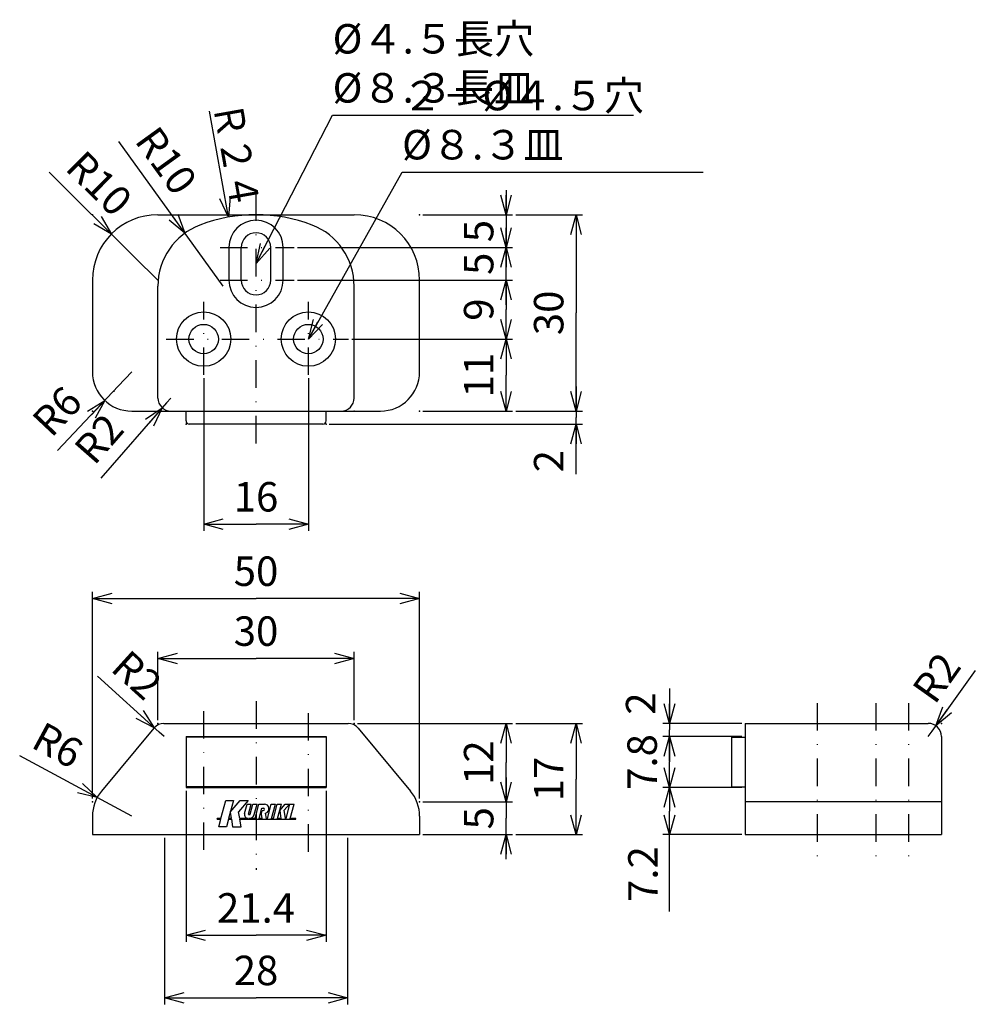
# Model space of a CAD drawing. Extents: x 112 to 352, y 92 to 250.
# Drawn here: x 112 to 258, y 92 to 243 of the extents above; entities that cross this region are included whole.
import ezdxf

# ---------------------------------------------------------------- set-up
doc = ezdxf.new("R2010")
doc.units = 0
doc.header["$LTSCALE"] = 8.4
doc.linetypes.add('DASHDOT', pattern=[1, 0.5, -0.25, 0, -0.25])
doc.linetypes.add('DOT', pattern=[0.25, 0, -0.25])
doc.layers.get('0').update_dxf_attribs({"linetype": 'CONTINUOUS'})
doc.layers.add('LEVEL001', color=7, linetype='CONTINUOUS')
doc.styles.add('GMM001', font='txt.shx', dxfattribs={"width": 0.888889, "bigfont": 'bigfont.shx'})
doc.styles.get("Standard").update_dxf_attribs({"font": 'TXT', "bigfont": 'BIGFONT'})
doc.dimstyles.new('GMM001', dxfattribs={"dimtxt": 4.5, "dimasz": 3, "dimexe": 1, "dimexo": 0.5, "dimgap": 1.928571, "dimtad": 3, "dimdec": 6, "dimdsep": 46, "dimtxsty": 'GMM001', "dimblk1": 'OPEN30', "dimblk2": 'OPEN30', "dimsah": 1, "dimcen": 1, "dimclrd": 3, "dimclre": 3, "dimclrt": 3, "dimadec": 0, "dimazin": 0, "dimtfac": 0.555556, "dimtdec": 0, "dimtmove": 0, "dimatfit": 3, "dimfxl": 1, "dimtolj": 1, "dimtzin": 0, "dimarcsym": 0})
doc.dimstyles.new('GMM002', dxfattribs={"dimtxt": 4.5, "dimasz": 3, "dimexe": 1, "dimexo": 0.5, "dimgap": 1.928571, "dimtad": 3, "dimdec": 6, "dimdsep": 46, "dimtxsty": 'GMM001', "dimblk1": 'NONE', "dimblk2": 'OPEN30', "dimsah": 1, "dimcen": 1, "dimclrd": 3, "dimclre": 3, "dimclrt": 3, "dimadec": 0, "dimazin": 0, "dimtfac": 0.555556, "dimtdec": 0, "dimtmove": 0, "dimatfit": 3, "dimfxl": 1, "dimtolj": 1, "dimtzin": 0, "dimarcsym": 0})
doc.dimstyles.new('GMM003', dxfattribs={"dimtxt": 4.5, "dimasz": 3, "dimexe": 1, "dimexo": 0.5, "dimgap": 1.928571, "dimtad": 3, "dimdec": 6, "dimdsep": 46, "dimtxsty": 'GMM001', "dimblk1": 'OPEN30', "dimblk2": 'OPEN30', "dimsah": 1, "dimcen": 1, "dimclrd": 3, "dimclre": 3, "dimclrt": 3, "dimadec": 0, "dimazin": 0, "dimtfac": 0.555556, "dimtdec": 0, "dimtmove": 0, "dimatfit": 3, "dimfxl": 1, "dimtolj": 1, "dimtzin": 0, "dimarcsym": 0})
doc.dimstyles.new('GMM004', dxfattribs={"dimtxt": 4.5, "dimasz": 3, "dimexe": 1, "dimexo": 0.5, "dimgap": 2.163052, "dimtad": 3, "dimdec": 6, "dimdsep": 46, "dimtxsty": 'GMM001', "dimblk1": 'OPEN30', "dimblk2": 'OPEN30', "dimsah": 1, "dimcen": 1, "dimclrd": 3, "dimclre": 3, "dimclrt": 3, "dimadec": 0, "dimazin": 0, "dimtfac": 0.555556, "dimtdec": 0, "dimtmove": 0, "dimatfit": 3, "dimfxl": 1, "dimtolj": 1, "dimtzin": 0, "dimarcsym": 0})
doc.dimstyles.new('GMM005', dxfattribs={"dimtxt": 4.5, "dimasz": 3, "dimexe": 1, "dimexo": 0.5, "dimgap": 1.808335, "dimtad": 3, "dimdec": 6, "dimdsep": 46, "dimtxsty": 'GMM001', "dimblk1": 'OPEN30', "dimblk2": 'OPEN30', "dimsah": 1, "dimcen": 1, "dimclrd": 3, "dimclre": 3, "dimclrt": 3, "dimadec": 0, "dimazin": 0, "dimtfac": 0.555556, "dimtdec": 0, "dimtmove": 0, "dimatfit": 3, "dimfxl": 1, "dimtolj": 1, "dimtzin": 0, "dimarcsym": 0})

# ---------------------------------------------------------------- blocks, each defined once
blk = doc.blocks.new('_OPEN30')
at = {"color": 0, "linetype": 'BYBLOCK'}
for p, q in [((-1, 0.268), (0, 0)), ((0, 0), (-1, -0.268)), ((0, 0), (-1, 0))]:
    blk.add_line(p, q, dxfattribs=at)
blk = doc.blocks.new('*D1')
at = {"layer": 'LEVEL001', "color": 3, "linetype": 'CONTINUOUS'}
for p, q in [((154.69, 203.1), (187.54, 203.1)), ((186.54, 203.1), (186.54, 198.6)), ((186.54, 194.1), (186.54, 198.6))]:
    blk.add_line(p, q, dxfattribs=at)
at = {"layer": 'LEVEL001', "color": 3, "linetype": 'CONTINUOUS', "xscale": 3, "yscale": 3, "zscale": 3}
for p, rotation in [((186.54, 203.1), 90), ((186.54, 194.1), 270)]:
    blk.add_blockref('_OPEN30', p, dxfattribs=dict(at, rotation=rotation))
at = {"layer": 'LEVEL001', "color": 3, "insert": (184.61, 198.6), "char_height": 4.5, "attachment_point": 8, "rotation": 90, "style": 'GMM001'}
blk.add_mtext('\\A1;9', dxfattribs=at)
blk = doc.blocks.new('*D2')
at = {"layer": 'LEVEL001', "color": 3, "linetype": 'CONTINUOUS'}
for p, q in [((186.54, 211.85), (186.54, 205.6)), ((154.69, 208.1), (187.54, 208.1)), ((186.54, 199.35), (186.54, 205.6))]:
    blk.add_line(p, q, dxfattribs=at)
at = {"layer": 'LEVEL001', "color": 3, "linetype": 'CONTINUOUS', "xscale": 3, "yscale": 3, "zscale": 3}
for p, rotation in [((186.54, 208.1), 270), ((186.54, 203.1), 90)]:
    blk.add_blockref('_OPEN30', p, dxfattribs=dict(at, rotation=rotation))
at = {"layer": 'LEVEL001', "color": 3, "insert": (184.61, 205.6), "char_height": 4.5, "attachment_point": 8, "rotation": 90, "style": 'GMM001'}
blk.add_mtext('\\A1;5', dxfattribs=at)
blk = doc.blocks.new('*D3')
at = {"layer": 'LEVEL001', "color": 3, "linetype": 'CONTINUOUS'}
for p, q in [((186.54, 216.85), (186.54, 210.6)), ((173.84, 213.1), (187.54, 213.1)), ((186.54, 204.35), (186.54, 210.6))]:
    blk.add_line(p, q, dxfattribs=at)
at = {"layer": 'LEVEL001', "color": 3, "linetype": 'CONTINUOUS', "xscale": 3, "yscale": 3, "zscale": 3}
for p, rotation in [((186.54, 213.1), 270), ((186.54, 208.1), 90)]:
    blk.add_blockref('_OPEN30', p, dxfattribs=dict(at, rotation=rotation))
at = {"layer": 'LEVEL001', "color": 3, "insert": (184.61, 210.6), "char_height": 4.5, "attachment_point": 8, "rotation": 90, "style": 'GMM001'}
blk.add_mtext('\\A1;5', dxfattribs=at)
blk = doc.blocks.new('*D4')
at = {"layer": 'LEVEL001', "color": 3, "linetype": 'CONTINUOUS'}
for p, q in [((162.97, 194.1), (187.54, 194.1)), ((186.54, 194.1), (186.54, 188.6)), ((186.54, 183.1), (186.54, 188.6)), ((173.84, 183.1), (187.54, 183.1))]:
    blk.add_line(p, q, dxfattribs=at)
at = {"layer": 'LEVEL001', "color": 3, "linetype": 'CONTINUOUS', "xscale": 3, "yscale": 3, "zscale": 3}
for p, rotation in [((186.54, 194.1), 90), ((186.54, 183.1), 270)]:
    blk.add_blockref('_OPEN30', p, dxfattribs=dict(at, rotation=rotation))
at = {"layer": 'LEVEL001', "color": 3, "insert": (184.61, 188.6), "char_height": 4.5, "attachment_point": 8, "rotation": 90, "style": 'GMM001'}
blk.add_mtext('\\A1;11', dxfattribs=at)
blk = doc.blocks.new('*D5')
at = {"layer": 'LEVEL001', "color": 3, "linetype": 'CONTINUOUS'}
for p, q in [((129.34, 189.1), (127.28, 186.92)), ((127.28, 186.92), (118, 177.06))]:
    blk.add_line(p, q, dxfattribs=at)
at = {"layer": 'LEVEL001', "color": 3, "linetype": 'CONTINUOUS', "xscale": 3, "yscale": 3, "zscale": 3, "rotation": 46.719622717754}
blk.add_blockref('_OPEN30', (125.23, 184.73), dxfattribs=at)
at = {"layer": 'LEVEL001', "color": 3, "insert": (122.08, 184.2), "char_height": 4.5, "attachment_point": 9, "rotation": 46.7196, "style": 'GMM001'}
blk.add_mtext('\\A1;R6', dxfattribs=at)
blk = doc.blocks.new('_NONE')
at = {"color": 0, "linetype": 'BYBLOCK'}
blk.add_circle((0, 0), 0.25, dxfattribs=at)
blk = doc.blocks.new('*D6')
at = {"layer": 'LEVEL001', "color": 3, "linetype": 'CONTINUOUS'}
for p, q in [((135.34, 185.1), (134.68, 184.35)), ((134.68, 184.35), (124.61, 172.86))]:
    blk.add_line(p, q, dxfattribs=at)
at = {"layer": 'LEVEL001', "color": 3, "linetype": 'CONTINUOUS', "xscale": 3, "yscale": 3, "zscale": 3, "rotation": 48.774662840969}
blk.add_blockref('_OPEN30', (134.02, 183.59), dxfattribs=at)
at = {"layer": 'LEVEL001', "color": 3, "insert": (128.43, 180.14), "char_height": 4.5, "attachment_point": 9, "rotation": 48.7747, "style": 'GMM001'}
blk.add_mtext('\\A1;R2', dxfattribs=at)
blk = doc.blocks.new('*D7')
at = {"layer": 'LEVEL001', "color": 3, "linetype": 'CONTINUOUS'}
blk.add_lwpolyline([(156.34, 194.1), (170.66, 219.61), (216.66, 219.61)], dxfattribs=at)
at = {"layer": 'LEVEL001', "color": 3, "linetype": 'CONTINUOUS', "xscale": 3, "yscale": 3, "zscale": 3, "rotation": 240.69651295888}
blk.add_blockref('_OPEN30', (156.34, 194.1), dxfattribs=at)
at = {"layer": 'LEVEL001', "color": 3, "insert": (170.66, 221.54), "char_height": 4.5, "attachment_point": 7, "style": 'GMM001'}
blk.add_mtext('\\A1;２－%%c４.５穴 %%c８.３皿', dxfattribs=at)
blk = doc.blocks.new('*D8')
at = {"layer": 'LEVEL001', "color": 3, "linetype": 'CONTINUOUS'}
blk.add_lwpolyline([(148.34, 205.67), (160.04, 228.3), (206.04, 228.3)], dxfattribs=at)
at = {"layer": 'LEVEL001', "color": 3, "linetype": 'CONTINUOUS', "xscale": 3, "yscale": 3, "zscale": 3, "rotation": 242.6412295652}
blk.add_blockref('_OPEN30', (148.34, 205.67), dxfattribs=at)
at = {"layer": 'LEVEL001', "color": 3, "insert": (160.04, 230.22), "char_height": 4.5, "attachment_point": 7, "style": 'GMM001'}
blk.add_mtext('\\A1;%%c４.５長穴 %%c８.３長皿', dxfattribs=at)
blk = doc.blocks.new('*D9')
at = {"layer": 'LEVEL001', "color": 3, "linetype": 'CONTINUOUS'}
for p, q in [((188.04, 213.1), (198.24, 213.1)), ((197.24, 213.1), (197.24, 198.1)), ((197.24, 183.1), (197.24, 198.1)), ((188.04, 183.1), (198.24, 183.1))]:
    blk.add_line(p, q, dxfattribs=at)
at = {"layer": 'LEVEL001', "color": 3, "linetype": 'CONTINUOUS', "xscale": 3, "yscale": 3, "zscale": 3}
for p, rotation in [((197.24, 213.1), 90), ((197.24, 183.1), 270)]:
    blk.add_blockref('_OPEN30', p, dxfattribs=dict(at, rotation=rotation))
at = {"layer": 'LEVEL001', "color": 3, "insert": (195.31, 198.1), "char_height": 4.5, "attachment_point": 8, "rotation": 90, "style": 'GMM001'}
blk.add_mtext('\\A1;30', dxfattribs=at)
blk = doc.blocks.new('*D10')
at = {"layer": 'LEVEL001', "color": 3, "linetype": 'CONTINUOUS'}
for p, q in [((197.24, 186.85), (197.24, 182.1)), ((188.04, 183.1), (198.24, 183.1)), ((197.24, 173.45), (197.24, 182.1)), ((159.54, 181.1), (198.24, 181.1))]:
    blk.add_line(p, q, dxfattribs=at)
at = {"layer": 'LEVEL001', "color": 3, "linetype": 'CONTINUOUS', "xscale": 3, "yscale": 3, "zscale": 3}
for p, rotation in [((197.24, 183.1), 270), ((197.24, 181.1), 90)]:
    blk.add_blockref('_OPEN30', p, dxfattribs=dict(at, rotation=rotation))
at = {"layer": 'LEVEL001', "color": 3, "insert": (195.31, 175.45), "char_height": 4.5, "attachment_point": 8, "rotation": 90, "style": 'GMM001'}
blk.add_mtext('\\A1;2', dxfattribs=at)
blk = doc.blocks.new('*D11')
at = {"layer": 'LEVEL001', "color": 3, "linetype": 'CONTINUOUS'}
for p, q in [((133.34, 135.9), (133.34, 146.31)), ((163.34, 135.9), (163.34, 146.31)), ((133.34, 145.31), (148.34, 145.31)), ((163.34, 145.31), (148.34, 145.31))]:
    blk.add_line(p, q, dxfattribs=at)
at = {"layer": 'LEVEL001', "color": 3, "linetype": 'CONTINUOUS', "xscale": 3, "yscale": 3, "zscale": 3, "rotation": 180}
blk.add_blockref('_OPEN30', (133.34, 145.31), dxfattribs=at)
at = {"layer": 'LEVEL001', "color": 3, "linetype": 'CONTINUOUS', "xscale": 3, "yscale": 3, "zscale": 3}
blk.add_blockref('_OPEN30', (163.34, 145.31), dxfattribs=at)
at = {"layer": 'LEVEL001', "color": 3, "insert": (148.34, 147.24), "char_height": 4.5, "attachment_point": 8, "style": 'GMM001'}
blk.add_mtext('\\A1;30', dxfattribs=at)
blk = doc.blocks.new('*D12')
at = {"layer": 'LEVEL001', "color": 3, "linetype": 'CONTINUOUS'}
for p, q in [((186.54, 127.15), (186.54, 120.9)), ((173.84, 123.4), (187.54, 123.4)), ((186.54, 114.65), (186.54, 120.9)), ((173.84, 118.4), (187.54, 118.4))]:
    blk.add_line(p, q, dxfattribs=at)
at = {"layer": 'LEVEL001', "color": 3, "linetype": 'CONTINUOUS', "xscale": 3, "yscale": 3, "zscale": 3}
for p, rotation in [((186.54, 123.4), 270), ((186.54, 118.4), 90)]:
    blk.add_blockref('_OPEN30', p, dxfattribs=dict(at, rotation=rotation))
at = {"layer": 'LEVEL001', "color": 3, "insert": (184.61, 120.9), "char_height": 4.5, "attachment_point": 8, "rotation": 90, "style": 'GMM001'}
blk.add_mtext('\\A1;5', dxfattribs=at)
blk = doc.blocks.new('*D13')
at = {"layer": 'LEVEL001', "color": 3, "linetype": 'CONTINUOUS'}
for p, q in [((163.84, 135.4), (187.54, 135.4)), ((186.54, 135.4), (186.54, 129.4)), ((186.54, 123.4), (186.54, 129.4))]:
    blk.add_line(p, q, dxfattribs=at)
at = {"layer": 'LEVEL001', "color": 3, "linetype": 'CONTINUOUS', "xscale": 3, "yscale": 3, "zscale": 3}
for p, rotation in [((186.54, 135.4), 90), ((186.54, 123.4), 270)]:
    blk.add_blockref('_OPEN30', p, dxfattribs=dict(at, rotation=rotation))
at = {"layer": 'LEVEL001', "color": 3, "insert": (184.61, 129.4), "char_height": 4.5, "attachment_point": 8, "rotation": 90, "style": 'GMM001'}
blk.add_mtext('\\A1;12', dxfattribs=at)
blk = doc.blocks.new('*D14')
at = {"layer": 'LEVEL001', "color": 3, "linetype": 'CONTINUOUS'}
for p, q in [((126.7, 122.65), (112.22, 130.46)), ((129.34, 121.23), (126.7, 122.65))]:
    blk.add_line(p, q, dxfattribs=at)
at = {"layer": 'LEVEL001', "color": 3, "linetype": 'CONTINUOUS', "xscale": 3, "yscale": 3, "zscale": 3, "rotation": 331.64380483427}
blk.add_blockref('_OPEN30', (124.06, 124.08), dxfattribs=at)
at = {"layer": 'LEVEL001', "color": 3, "insert": (120.18, 128.36), "char_height": 4.5, "attachment_point": 9, "rotation": 331.6438, "style": 'GMM001'}
blk.add_mtext('\\A1;R6', dxfattribs=at)
blk = doc.blocks.new('*D15')
at = {"layer": 'LEVEL001', "color": 3, "linetype": 'CONTINUOUS'}
for p, q in [((133.53, 134.07), (124.12, 142.61)), ((134.28, 133.4), (133.53, 134.07))]:
    blk.add_line(p, q, dxfattribs=at)
at = {"layer": 'LEVEL001', "color": 3, "linetype": 'CONTINUOUS', "xscale": 3, "yscale": 3, "zscale": 3, "rotation": 317.79644744927}
blk.add_blockref('_OPEN30', (132.79, 134.74), dxfattribs=at)
at = {"layer": 'LEVEL001', "color": 3, "insert": (131.34, 138.66), "char_height": 4.5, "attachment_point": 9, "rotation": 317.7964, "style": 'GMM001'}
blk.add_mtext('\\A1;R2', dxfattribs=at)
blk = doc.blocks.new('*D16')
at = {"layer": 'LEVEL001', "color": 3, "linetype": 'CONTINUOUS'}
for p, q in [((188.04, 135.4), (198.24, 135.4)), ((197.24, 135.4), (197.24, 126.9)), ((197.24, 118.4), (197.24, 126.9)), ((188.04, 118.4), (198.24, 118.4))]:
    blk.add_line(p, q, dxfattribs=at)
at = {"layer": 'LEVEL001', "color": 3, "linetype": 'CONTINUOUS', "xscale": 3, "yscale": 3, "zscale": 3}
for p, rotation in [((197.24, 135.4), 90), ((197.24, 118.4), 270)]:
    blk.add_blockref('_OPEN30', p, dxfattribs=dict(at, rotation=rotation))
at = {"layer": 'LEVEL001', "color": 3, "insert": (195.31, 126.9), "char_height": 4.5, "attachment_point": 8, "rotation": 90, "style": 'GMM001'}
blk.add_mtext('\\A1;17', dxfattribs=at)
blk = doc.blocks.new('*D17')
at = {"layer": 'LEVEL001', "color": 3, "linetype": 'CONTINUOUS'}
for p, q in [((137.64, 125.1), (137.64, 102.03)), ((159.04, 125.1), (159.04, 102.03)), ((137.64, 103.03), (148.34, 103.03)), ((159.04, 103.03), (148.34, 103.03))]:
    blk.add_line(p, q, dxfattribs=at)
at = {"layer": 'LEVEL001', "color": 3, "linetype": 'CONTINUOUS', "xscale": 3, "yscale": 3, "zscale": 3, "rotation": 180}
blk.add_blockref('_OPEN30', (137.64, 103.03), dxfattribs=at)
at = {"layer": 'LEVEL001', "color": 3, "linetype": 'CONTINUOUS', "xscale": 3, "yscale": 3, "zscale": 3}
blk.add_blockref('_OPEN30', (159.04, 103.03), dxfattribs=at)
at = {"layer": 'LEVEL001', "color": 3, "insert": (148.34, 104.96), "char_height": 4.5, "attachment_point": 8, "style": 'GMM001'}
blk.add_mtext('\\A1;21.4', dxfattribs=at)
blk = doc.blocks.new('*D18')
at = {"layer": 'LEVEL001', "color": 3, "linetype": 'CONTINUOUS'}
for p, q in [((140.41, 206.23), (127.35, 224.29)), ((143.34, 202.18), (140.41, 206.23))]:
    blk.add_line(p, q, dxfattribs=at)
at = {"layer": 'LEVEL001', "color": 3, "linetype": 'CONTINUOUS', "xscale": 3, "yscale": 3, "zscale": 3, "rotation": 305.86826165949}
blk.add_blockref('_OPEN30', (137.48, 210.28), dxfattribs=at)
at = {"layer": 'LEVEL001', "color": 3, "insert": (135.94, 215.7), "char_height": 4.5, "attachment_point": 9, "rotation": 305.8683, "style": 'GMM001'}
blk.add_mtext('\\A1;R10', dxfattribs=at)
blk = doc.blocks.new('*D19')
at = {"layer": 'LEVEL001', "color": 3, "linetype": 'CONTINUOUS'}
for p, q in [((129.79, 206.62), (116.72, 219.6)), ((133.34, 203.1), (129.79, 206.62))]:
    blk.add_line(p, q, dxfattribs=at)
at = {"layer": 'LEVEL001', "color": 3, "linetype": 'CONTINUOUS', "xscale": 3, "yscale": 3, "zscale": 3, "rotation": 315.19923965605}
blk.add_blockref('_OPEN30', (126.24, 210.15), dxfattribs=at)
at = {"layer": 'LEVEL001', "color": 3, "insert": (126.6, 212.51), "char_height": 4.5, "attachment_point": 9, "rotation": 315.1992, "style": 'GMM001'}
blk.add_mtext('\\A1;R10', dxfattribs=at)
blk = doc.blocks.new('*D20')
at = {"layer": 'LEVEL001', "color": 3, "linetype": 'CONTINUOUS'}
for p, q in [((222.57, 133.4), (210.52, 133.4)), ((211.52, 133.4), (211.52, 129.5)), ((211.52, 125.6), (211.52, 129.5))]:
    blk.add_line(p, q, dxfattribs=at)
at = {"layer": 'LEVEL001', "color": 3, "linetype": 'CONTINUOUS', "xscale": 3, "yscale": 3, "zscale": 3}
for p, rotation in [((211.52, 133.4), 90), ((211.52, 125.6), 270)]:
    blk.add_blockref('_OPEN30', p, dxfattribs=dict(at, rotation=rotation))
at = {"layer": 'LEVEL001', "color": 3, "insert": (209.59, 129.5), "char_height": 4.5, "attachment_point": 8, "rotation": 90, "style": 'GMM001'}
blk.add_mtext('\\A1;7.8', dxfattribs=at)
blk = doc.blocks.new('*D21')
at = {"layer": 'LEVEL001', "color": 3, "linetype": 'CONTINUOUS'}
for p, q in [((211.52, 140.72), (211.52, 134.4)), ((222.57, 135.4), (210.52, 135.4)), ((211.52, 129.65), (211.52, 134.4))]:
    blk.add_line(p, q, dxfattribs=at)
at = {"layer": 'LEVEL001', "color": 3, "linetype": 'CONTINUOUS', "xscale": 3, "yscale": 3, "zscale": 3}
for p, rotation in [((211.52, 135.4), 270), ((211.52, 133.4), 90)]:
    blk.add_blockref('_OPEN30', p, dxfattribs=dict(at, rotation=rotation))
at = {"layer": 'LEVEL001', "color": 3, "insert": (209.36, 136.72), "char_height": 4.5, "attachment_point": 7, "rotation": 90, "style": 'GMM001'}
blk.add_mtext('\\A1;2', dxfattribs=at)
blk = doc.blocks.new('*D22')
at = {"layer": 'LEVEL001', "color": 3, "linetype": 'CONTINUOUS'}
for p, q in [((222.57, 125.6), (210.52, 125.6)), ((211.52, 125.6), (211.52, 122)), ((211.52, 106.64), (211.52, 122)), ((222.57, 118.4), (210.52, 118.4))]:
    blk.add_line(p, q, dxfattribs=at)
at = {"layer": 'LEVEL001', "color": 3, "linetype": 'CONTINUOUS', "xscale": 3, "yscale": 3, "zscale": 3}
for p, rotation in [((211.52, 125.6), 90), ((211.52, 118.4), 270)]:
    blk.add_blockref('_OPEN30', p, dxfattribs=dict(at, rotation=rotation))
at = {"layer": 'LEVEL001', "color": 3, "insert": (209.71, 116.64), "char_height": 4.5, "attachment_point": 9, "rotation": 90, "style": 'GMM001'}
blk.add_mtext('\\A1;7.2', dxfattribs=at)
blk = doc.blocks.new('*D23')
at = {"layer": 'LEVEL001', "color": 3, "linetype": 'CONTINUOUS'}
for p, q in [((251.65, 134.21), (258.26, 143.5)), ((251.07, 133.4), (251.65, 134.21))]:
    blk.add_line(p, q, dxfattribs=at)
at = {"layer": 'LEVEL001', "color": 3, "linetype": 'CONTINUOUS', "xscale": 3, "yscale": 3, "zscale": 3, "rotation": 234.56030986824}
blk.add_blockref('_OPEN30', (252.23, 135.03), dxfattribs=at)
at = {"layer": 'LEVEL001', "color": 3, "insert": (252.05, 138.1), "char_height": 4.5, "attachment_point": 7, "rotation": 54.5603, "style": 'GMM001'}
blk.add_mtext('\\A1;R2', dxfattribs=at)
blk = doc.blocks.new('*D24')
at = {"layer": 'LEVEL001', "color": 3, "linetype": 'CONTINUOUS'}
for p, q in [((123.34, 123.9), (123.34, 155.47)), ((173.34, 123.9), (173.34, 155.47)), ((123.34, 154.47), (148.34, 154.47)), ((173.34, 154.47), (148.34, 154.47))]:
    blk.add_line(p, q, dxfattribs=at)
at = {"layer": 'LEVEL001', "color": 3, "linetype": 'CONTINUOUS', "xscale": 3, "yscale": 3, "zscale": 3, "rotation": 180}
blk.add_blockref('_OPEN30', (123.34, 154.47), dxfattribs=at)
at = {"layer": 'LEVEL001', "color": 3, "linetype": 'CONTINUOUS', "xscale": 3, "yscale": 3, "zscale": 3}
blk.add_blockref('_OPEN30', (173.34, 154.47), dxfattribs=at)
at = {"layer": 'LEVEL001', "color": 3, "insert": (148.34, 156.39), "char_height": 4.5, "attachment_point": 8, "style": 'GMM001'}
blk.add_mtext('\\A1;50', dxfattribs=at)
blk = doc.blocks.new('*D25')
at = {"layer": 'LEVEL001', "color": 3, "linetype": 'CONTINUOUS'}
for p, q in [((134.34, 117.9), (134.34, 92.48)), ((162.34, 117.9), (162.34, 92.48)), ((134.34, 93.48), (148.34, 93.48)), ((162.34, 93.48), (148.34, 93.48))]:
    blk.add_line(p, q, dxfattribs=at)
at = {"layer": 'LEVEL001', "color": 3, "linetype": 'CONTINUOUS', "xscale": 3, "yscale": 3, "zscale": 3, "rotation": 180}
blk.add_blockref('_OPEN30', (134.34, 93.48), dxfattribs=at)
at = {"layer": 'LEVEL001', "color": 3, "linetype": 'CONTINUOUS', "xscale": 3, "yscale": 3, "zscale": 3}
blk.add_blockref('_OPEN30', (162.34, 93.48), dxfattribs=at)
at = {"layer": 'LEVEL001', "color": 3, "insert": (148.34, 95.41), "char_height": 4.5, "attachment_point": 8, "style": 'GMM001'}
blk.add_mtext('\\A1;28', dxfattribs=at)
blk = doc.blocks.new('*D26')
at = {"layer": 'LEVEL001', "color": 3, "linetype": 'CONTINUOUS'}
for p, q in [((140.34, 188.12), (140.34, 164.83)), ((156.34, 188.12), (156.34, 164.83)), ((140.34, 165.83), (148.34, 165.83)), ((156.34, 165.83), (148.34, 165.83))]:
    blk.add_line(p, q, dxfattribs=at)
at = {"layer": 'LEVEL001', "color": 3, "linetype": 'CONTINUOUS', "xscale": 3, "yscale": 3, "zscale": 3, "rotation": 180}
blk.add_blockref('_OPEN30', (140.34, 165.83), dxfattribs=at)
at = {"layer": 'LEVEL001', "color": 3, "linetype": 'CONTINUOUS', "xscale": 3, "yscale": 3, "zscale": 3}
blk.add_blockref('_OPEN30', (156.34, 165.83), dxfattribs=at)
at = {"layer": 'LEVEL001', "color": 3, "insert": (148.34, 167.76), "char_height": 4.5, "attachment_point": 8, "style": 'GMM001'}
blk.add_mtext('\\A1;16', dxfattribs=at)

msp = doc.modelspace()

# ---------------------------------------------------------------- linework, layer by layer
at = {"layer": 'LEVEL001', "color": 3, "linetype": 'CONTINUOUS'}
msp.add_line((144.1294196, 212.7270671), (141.2464356, 228.9099161), dxfattribs=at)
at = {"layer": 'LEVEL001', "color": 3, "linetype": 'DASHDOT'}
for p, q in [((148.3387582, 178.1652219), (148.3387582, 218.3547649)), ((142.8336233, 208.0990864), (154.1889087, 208.0990864)), ((142.8336233, 203.0990864), (154.1889087, 203.0990864)), ((140.3387582, 188.6156491), (140.3387582, 199.7737206)), ((156.3387582, 188.6156491), (156.3387582, 199.7737206)), ((134.6129434, 194.0990864), (162.4734529, 194.0990864)), ((148.3387582, 138.7800812), (148.3387582, 113.0312854)), ((234.0713559, 138.5100076), (234.0713559, 113.1904645)), ((243.0713559, 138.5100076), (243.0713559, 113.1904645)), ((248.0713559, 138.5100076), (248.0713559, 113.1904645)), ((140.3387582, 116.0732843), (140.3387582, 137.6067166)), ((156.3387582, 115.7765039), (156.3387582, 137.6067166))]:
    msp.add_line(p, q, dxfattribs=at)
at = {"layer": 'LEVEL001', "color": 7, "linetype": 'CONTINUOUS'}
for p, q in [((133.3387582, 213.0990864), (163.3387582, 213.0990864)), ((144.1887582, 208.0990864), (144.1887582, 203.0990864)), ((146.0887582, 203.0990864), (146.0887582, 208.0990864)), ((150.5887582, 203.0990864), (150.5887582, 208.0990864)), ((152.4887582, 203.0990864), (152.4887582, 208.0990864)), ((123.3387582, 203.0990864), (123.3387582, 189.0990864)), ((173.3387582, 189.0990864), (173.3387582, 203.0990864)), ((133.3387582, 185.0990864), (133.3387582, 202.1757833)), ((163.3387582, 185.0990864), (163.3387582, 202.1757833)), ((129.3387582, 183.0990864), (167.3387582, 183.0990864)), ((137.6387582, 181.5990864), (137.6387582, 183.0990864)), ((159.0387582, 181.5990864), (159.0387582, 183.0990864)), ((158.5387582, 181.0990864), (138.1387582, 181.0990864)), ((134.2755081, 135.398938), (162.4020083, 135.398938)), ((223.0713559, 135.398938), (251.0713559, 135.398938)), ((223.0713559, 135.398938), (223.0713559, 118.398938)), ((132.7390655, 134.6793068), (124.7294305, 125.0677448)), ((163.9384508, 134.6793068), (171.9480858, 125.0677448)), ((137.6387582, 133.398938), (159.0387582, 133.398938)), ((137.6387582, 133.398938), (137.6387582, 125.598938)), ((159.0387582, 133.298938), (137.6387582, 133.298938)), ((159.0387582, 133.398938), (159.0387582, 125.598938)), ((221.0713559, 133.298938), (223.0713559, 133.298938)), ((221.0713559, 125.698938), (221.0713559, 133.298938)), ((253.0713559, 133.398938), (253.0713559, 118.398938)), ((159.0387582, 125.698938), (137.6387582, 125.698938)), ((137.6387582, 125.598938), (159.0387582, 125.598938)), ((221.0713559, 125.698938), (223.0713559, 125.698938)), ((253.0713559, 123.398938), (223.0713559, 123.398938)), ((123.3387582, 121.2266384), (123.3387582, 118.398938)), ((173.3387582, 121.2266384), (173.3387582, 118.398938)), ((123.3387582, 118.398938), (173.3387582, 118.398938)), ((223.0713559, 118.398938), (253.0713559, 118.398938))]:
    msp.add_line(p, q, dxfattribs=at)
at = {"layer": 'LEVEL001', "color": 15, "linetype": 'CONTINUOUS'}
for p, q in [((142.9853828, 120.864661), (143.7249547, 123.624781)), ((143.7249547, 123.624781), (144.8844226, 123.624781)), ((144.8844226, 123.624781), (144.1448507, 120.864661)), ((144.4006672, 121.819381), (145.9155776, 123.624781)), ((147.1458979, 123.624781), (145.6854172, 121.8842478)), ((145.9155776, 123.624781), (147.1458979, 123.624781)), ((145.8469039, 120.864661), (145.6854172, 121.8842478)), ((146.5840372, 121.6267021), (146.9685547, 123.061741)), ((146.9685547, 123.061741), (147.6021438, 123.061741)), ((147.1954612, 121.543981), (147.6021438, 123.061741)), ((147.4503242, 121.5256621), (147.8619153, 123.061741)), ((147.8619153, 123.061741), (148.4955043, 123.061741)), ((148.0648037, 121.4543446), (148.4955043, 123.061741)), ((148.1919135, 120.864661), (148.7806193, 123.061741)), ((148.7806193, 123.061741), (149.4142084, 123.061741)), ((148.8255025, 120.864661), (149.2502235, 122.449741)), ((149.1294703, 121.5261669), (149.2785503, 122.082541)), ((149.2502235, 122.449741), (149.428515, 122.449741)), ((149.2785503, 122.082541), (149.428515, 122.082541)), ((149.4142084, 123.061741), (149.612115, 123.061741)), ((150.067337, 120.864661), (150.6560428, 123.061741)), ((150.6560428, 123.061741), (151.2896319, 123.061741)), ((150.7009261, 120.864661), (151.2896319, 123.061741)), ((150.9987129, 120.864661), (151.5874187, 123.061741)), ((151.5874187, 123.061741), (152.2210077, 123.061741)), ((151.6323019, 120.864661), (152.2210077, 123.061741)), ((151.9586319, 122.082541), (152.7802782, 123.061741)), ((151.9586319, 122.082541), (152.1515251, 120.864661)), ((153.451362, 123.061741), (152.6594046, 122.1179229)), ((152.8579018, 120.864661), (152.6594046, 122.1179229)), ((152.7802782, 123.061741), (153.451362, 123.061741)), ((152.9374953, 120.864661), (153.5262011, 123.061741)), ((153.5262011, 123.061741), (154.1597901, 123.061741)), ((153.5710843, 120.864661), (154.1597901, 123.061741)), ((142.9853828, 120.864661), (142.3846747, 120.864661)), ((142.3846747, 120.754501), (142.3846747, 120.864661)), ((142.3846747, 120.754501), (142.9558655, 120.754501)), ((142.645934, 119.597821), (142.9558655, 120.754501)), ((144.1153334, 120.754501), (143.805402, 119.597821)), ((144.1153334, 120.754501), (144.5693276, 120.754501)), ((144.55188, 120.864661), (144.1448507, 120.864661)), ((144.4006672, 121.819381), (144.55188, 120.864661)), ((144.5693276, 120.754501), (144.7525277, 119.597821)), ((147.1773598, 120.864661), (145.8469039, 120.864661)), ((145.8643515, 120.754501), (154.4227147, 120.754501)), ((146.0475516, 119.597821), (145.8643515, 120.754501)), ((147.2563764, 121.476049), (147.374314, 121.476049)), ((147.2732094, 120.864661), (147.2732987, 120.8649939)), ((148.1919135, 120.864661), (147.2732094, 120.864661)), ((149.2342426, 120.864661), (148.8255025, 120.864661)), ((149.1294703, 121.5261669), (149.2342426, 120.864661)), ((149.9406192, 120.864661), (149.811033, 121.6828365)), ((150.067337, 120.864661), (149.9406192, 120.864661)), ((150.9987129, 120.864661), (150.7009261, 120.864661)), ((152.1515251, 120.864661), (151.6323019, 120.864661)), ((152.9374953, 120.864661), (152.8579018, 120.864661)), ((154.4227147, 120.864661), (153.5710843, 120.864661)), ((154.4227147, 120.754501), (154.4227147, 120.864661)), ((143.805402, 119.597821), (142.645934, 119.597821)), ((144.7525277, 119.597821), (146.0475516, 119.597821))]:
    msp.add_line(p, q, dxfattribs=at)
at = {"layer": 'LEVEL001', "color": 3, "linetype": 'CONTINUOUS'}
msp.add_lwpolyline([(144.3946396, 215.8215507), (144.1294196, 212.7270671), (142.811865, 215.5395785)], dxfattribs=at)
at = {"layer": 'LEVEL001', "color": 7, "linetype": 'CONTINUOUS'}
for centre, radius in [((140.3387582, 194.0990864), 4.15), ((156.3387582, 194.0990864), 4.15), ((140.3387582, 194.0990864), 2.25), ((156.3387582, 194.0990864), 2.25)]:
    msp.add_circle(centre, radius, dxfattribs=at)
for centre, radius, start, end in [((133.3387582, 203.0990864), 10, 90, 180), ((148.3387582, 189.0990864), 24, 69.075167572, 110.924832428), ((148.3387582, 208.0990864), 4.15, 0, 180), ((163.3387582, 203.0990864), 10, 0, 90), ((143.3387582, 202.1757833), 10, 110.924832428, 180), ((153.3387582, 202.1757833), 10, 0, 69.075167572), ((148.3387582, 208.0990864), 2.25, 0, 180), ((148.3387582, 203.0990864), 4.15, 180, 0), ((148.3387582, 203.0990864), 2.25, 180, 0), ((129.3387582, 189.0990864), 6, 180, 270), ((167.3387582, 189.0990864), 6, 270, 0), ((135.3387582, 185.0990864), 2, 180, 270), ((161.3387582, 185.0990864), 2, 270, 0), ((138.1387582, 181.5990864), 0.5, 180, 270), ((158.5387582, 181.5990864), 0.5, 270, 0), ((134.2755081, 133.398938), 2, 90, 140.194428908), ((162.4020083, 133.398938), 2, 39.805571092, 90), ((251.0713559, 133.398938), 2, 0, 90), ((129.3387582, 121.2266384), 6, 140.194428908, 180), ((167.3387582, 121.2266384), 6, 0, 39.805571092)]:
    msp.add_arc(centre, radius, start, end, dxfattribs=at)
at = {"layer": 'LEVEL001', "color": 1, "linetype": 'DOT'}
msp.add_arc((126.808936, 186.3990864), 0.3, 226.863741132, 270.000000002, dxfattribs=at)
at = {"layer": 'LEVEL001', "color": 15, "linetype": 'CONTINUOUS'}
for centre, radius, start, end in [((149.428515, 122.266141), 0.1836, 270, 90), ((149.612115, 122.357941), 0.7038, 286.417484086, 89.999999998), ((147.1773598, 121.476661), 0.612, 165.808402299, 270.000000001), ((147.2563764, 121.537249), 0.0612, 173.149941584, 270.000000021), ((147.2963131, 121.660261), 0.7956, 268.342363797, 344.999999999), ((147.3766154, 121.555609), 0.07956, 268.342363769, 337.888769656)]:
    msp.add_arc(centre, radius, start, end, dxfattribs=at)
at = {"layer": 'LEVEL001', "color": 7}
for p in [(123.3387582, 213.0990864), (173.3387582, 213.0990864), (123.3387582, 183.0990864), (133.3387582, 183.0990864), (163.3387582, 183.0990864), (173.3387582, 183.0990864), (137.6387582, 181.0990864), (159.0387582, 181.0990864), (133.3387582, 135.398938), (163.3387582, 135.398938), (253.0713559, 135.398938), (123.3387582, 123.398938), (173.3387582, 123.398938)]:
    msp.add_point(p, dxfattribs=at)

# ---------------------------------------------------------------- block references
at = {"layer": 'LEVEL001'}
for name in ['*D8', '*D7']:
    msp.add_blockref(name, (0, 0), dxfattribs=at)

# ---------------------------------------------------------------- texts
at = {"layer": 'LEVEL001', "color": 3, "width": 0.888889}
msp.add_text('Ｒ２４', height=4.5, rotation=280.101302476, dxfattribs=at).set_placement((141.7137607, 229.8461183))

# ---------------------------------------------------------------- dimensions: what is measured, and where the dimension line sits
at = {"layer": 'LEVEL001', "color": 3, "linetype": 'CONTINUOUS'}
for center, mpoint, picture, middle in [((143.3387582, 202.1757833), (137.4795226, 210.2794466), '*D18', (134.3801303, 214.5660862)), ((133.3387582, 203.0990864), (126.2431443, 210.1455227), '*D19', (125.236873, 211.1448198)), ((129.3387582, 189.0990864), (125.2253438, 184.7310409), '*D5', (123.483703, 182.8815879)), ((135.3387582, 185.0990864), (134.0207139, 183.5948393), '*D6', (129.8837725, 178.8734635)), ((134.2755081, 133.398938), (132.7939822, 134.7424711), '*D15', (130.0475148, 137.2331259)), ((251.0713559, 133.398938), (252.2310472, 135.0283907), '*D23', (253.6180862, 136.9772836)), ((129.3387582, 121.2266384), (124.0586865, 124.0763477), '*D14', (119.2622631, 126.665027))]:
    dim = msp.add_radius_dim(center=center, mpoint=mpoint, dimstyle='GMM002', override={"dimpost": 'R<>'}, dxfattribs=at)
    dim.commit()
    dim.dimension.update_dxf_attribs({"geometry": picture, "text_midpoint": middle, "dimtype": 132})
for base, p1, p2, angle, picture, middle in [((186.5428282, 213.0990864), (186.5428282, 208.0990864), (173.3387582, 213.0990864), 90, '*D3', (186.5428282, 210.5990864)), ((197.2365849, 183.0990864), (187.5428282, 213.0990864), (187.5428282, 183.0990864), 270, '*D9', (197.2365849, 198.0990864)), ((186.5428282, 208.0990864), (186.5428282, 203.0990864), (154.1889087, 208.0990864), 90, '*D2', (186.5428282, 205.5990864)), ((186.5428282, 203.0990864), (186.5428282, 194.0990864), (154.1889087, 203.0990864), 90, '*D1', (186.5428282, 198.5990864)), ((186.5428282, 194.0990864), (173.3387582, 183.0990864), (162.4734529, 194.0990864), 90, '*D4', (186.5428282, 188.5990864)), ((140.3387582, 165.8285509), (156.3387582, 188.6156491), (140.3387582, 188.6156491), 180, '*D26', (148.3387582, 165.8285509)), ((186.5428282, 135.398938), (186.5428282, 123.398938), (163.3387582, 135.398938), 90, '*D13', (186.5428282, 129.398938)), ((197.2365849, 118.398938), (187.5428282, 135.398938), (187.5428282, 118.398938), 270, '*D16', (197.2365849, 126.898938)), ((211.5183261, 133.398938), (211.5183261, 125.598938), (223.0713559, 133.398938), 90, '*D20', (211.5183261, 129.498938)), ((186.5428282, 123.398938), (173.3387582, 118.398938), (173.3387582, 123.398938), 90, '*D12', (186.5428282, 120.898938))]:
    dim = msp.add_linear_dim(base=base, p1=p1, p2=p2, angle=angle, dimstyle='GMM001', dxfattribs=at)
    dim.commit()
    dim.dimension.update_dxf_attribs({"geometry": picture, "text_midpoint": middle})
for base, p1, p2, dimstyle, picture, middle in [((197.2365849, 183.0990864), (159.0387582, 181.0990864), (187.5428282, 183.0990864), 'GMM003', '*D10', (197.2365849, 175.4496364)), ((211.5183261, 135.398938), (211.5183261, 133.398938), (223.0713559, 135.398938), 'GMM004', '*D21', (211.5183261, 136.7204751)), ((211.5183261, 125.598938), (223.0713559, 118.398938), (223.0713559, 125.598938), 'GMM005', '*D22', (211.5183261, 116.6435315))]:
    dim = msp.add_linear_dim(base=base, p1=p1, p2=p2, angle=90, dimstyle=dimstyle, dxfattribs=at)
    dim.commit()
    dim.dimension.update_dxf_attribs({"geometry": picture, "text_midpoint": middle, "dimtype": 128})
for base, p1, p2, picture, middle in [((173.3387582, 154.4655667), (123.3387582, 123.398938), (173.3387582, 123.398938), '*D24', (148.3387582, 154.4655667)), ((163.3387582, 145.3132256), (133.3387582, 135.398938), (163.3387582, 135.398938), '*D11', (148.3387582, 145.3132256)), ((159.0387582, 103.0307372), (137.6387582, 125.598938), (159.0387582, 125.598938), '*D17', (148.3387582, 103.0307372)), ((162.3387582, 93.4842181), (134.3387582, 118.398938), (162.3387582, 118.398938), '*D25', (148.3387582, 93.4842181))]:
    dim = msp.add_linear_dim(base=base, p1=p1, p2=p2, dimstyle='GMM001', dxfattribs=at)
    dim.commit()
    dim.dimension.update_dxf_attribs({"geometry": picture, "text_midpoint": middle})

doc.saveas('drawing.dxf')
